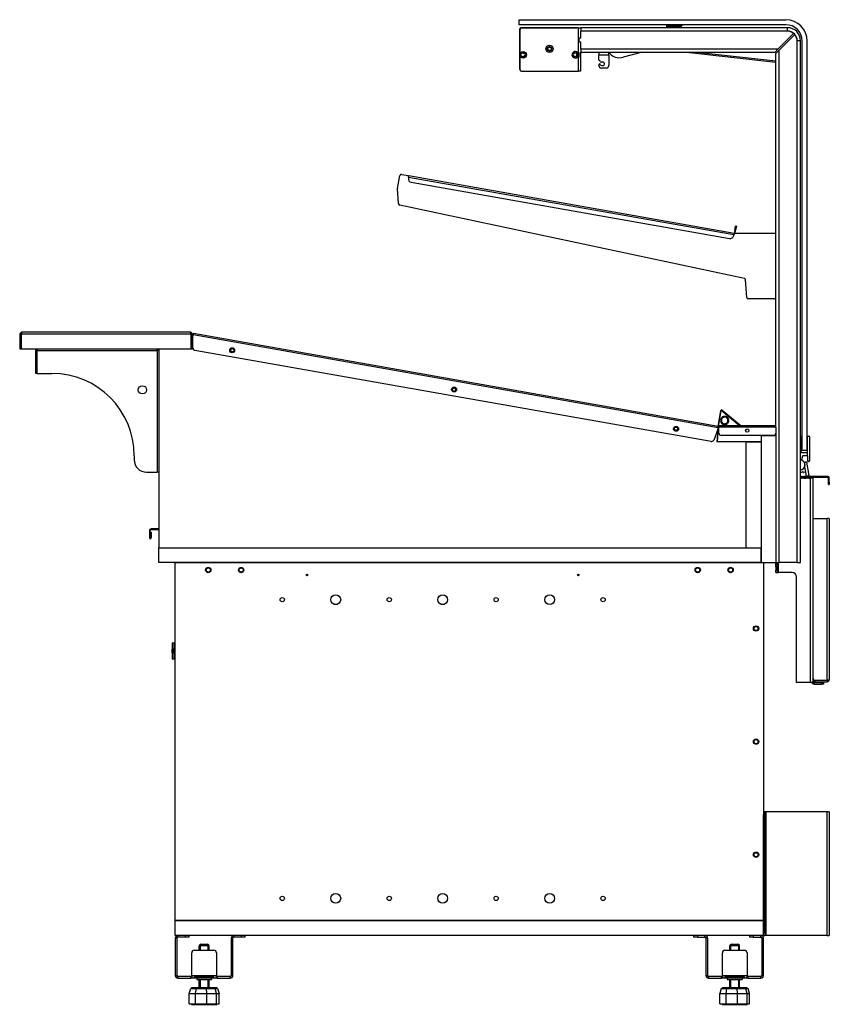
# Model space of a CAD drawing. Units: millimetres. Extents: x -16 to 6899, y 438 to 5389.
# Drawn here: x 3228 to 4212, y 1922 to 3119 of the extents above; entities that cross this region are included whole.
import ezdxf

# ---------------------------------------------------------------- set-up
doc = ezdxf.new("R2010")
doc.units = ezdxf.units.MM
doc.header["$LTSCALE"] = 25

msp = doc.modelspace()

# ---------------------------------------------------------------- linework, layer by layer
for p, q in [((3835.5, 3118.8), (4159.5, 3118.8)), ((3835.5, 3112.8), (3835.5, 3118.8)), ((4159.5, 3112.8), (3835.5, 3112.8)), ((4017.5, 3112.8), (4017.5, 3111.3)), ((4017.5, 3111.3), (4023.4, 3111.3)), ((4023.4, 3112.8), (4023.4, 3111.3)), ((4033, 3111.3), (4023.4, 3111.3)), ((4032.9, 3110.5), (4032.9, 3111.3)), ((4033, 3112.8), (4033, 3111.3)), ((3835.6, 3107.1), (3835.6, 3060.1)), ((3836.3, 3106.1), (3836.3, 3076.2)), ((3837.6, 3109.1), (3905.6, 3109.1)), ((3907.1, 3109.1), (3839.3, 3109.1)), ((3907.1, 3109.1), (3907.1, 3096.7)), ((3907.1, 3109.1), (3910.3, 3109.1)), ((4161.4, 3109.1), (3910.3, 3109.1)), ((3910.3, 3109.1), (3910.3, 3105.1)), ((3910.3, 3109.1), (3910.3, 3109.1)), ((4160.8, 3105.1), (3910.3, 3105.1)), ((3910.3, 3096.6), (3910.3, 3105.1)), ((4014.3, 3109.5), (4014.3, 3109.1)), ((4015.7, 3109.5), (4014.3, 3109.5)), ((4015.7, 3109.1), (4015.7, 3109.5)), ((4020, 3109.5), (4015.7, 3109.5)), ((4018.1, 3110.5), (4018.1, 3111.1)), ((4018.1, 3110.5), (4031.2, 3110.5)), ((4020, 3109.1), (4020, 3109.5)), ((4031.5, 3110.5), (4031.2, 3110.5)), ((4031.5, 3110.5), (4032.9, 3110.5)), ((4168.8, 3102), (4150, 3083.1)), ((4151.4, 3081.7), (4170.2, 3100.5)), ((4161.4, 3105.1), (4160.8, 3105.1)), ((4161.4, 3105.1), (4161.4, 3109.1)), ((3907.1, 3096.7), (3907.1, 3091.5)), ((3907.1, 3096.7), (3907.1, 3096.7)), ((3907.1, 3096.7), (3910.3, 3096.7)), ((3907.1, 3091.5), (3907.1, 3078.1)), ((3910.3, 3091.5), (3907.1, 3091.5)), ((3907.1, 3091.5), (3907.1, 3091.5)), ((3907.6, 3096.7), (3907.6, 3091.5)), ((3908.3, 3096.7), (3908.3, 3096.6)), ((3908.3, 3091.6), (3908.3, 3096.6)), ((3908.3, 3096.6), (3910.3, 3096.6)), ((3910.3, 3091.6), (3908.3, 3091.6)), ((3908.3, 3091.6), (3908.3, 3091.5)), ((3910.3, 3083.1), (3910.3, 3091.6)), ((4177.4, 3093.1), (4173.4, 3093.1)), ((4173.4, 3092.5), (4173.4, 3093.1)), ((4173.4, 2459), (4173.4, 3092.5)), ((4177.4, 2459), (4177.4, 3093.1)), ((4179.5, 2595.8), (4179.5, 3092.8)), ((4185.5, 2595.8), (4185.5, 3092.8)), ((3836.3, 3076.2), (3836.3, 3058.1)), ((3842.1, 3077.7), (3842.2, 3077.8)), ((3909.2, 3079), (3909.2, 3073.5)), ((3909.2, 3079), (3909.6, 3079)), ((3909.6, 3073.5), (3909.6, 3079)), ((3910.3, 3083.1), (3910.3, 3079.2)), ((4150, 3083.1), (3910.3, 3083.1)), ((3910.3, 3056.1), (3910.3, 3079.2)), ((4146, 3079.1), (3910.3, 3079.1)), ((3932.3, 3079.1), (3932.3, 3075.8)), ((3932.3, 3070.1), (3932.3, 3075.8)), ((3944.3, 3075.8), (3932.3, 3075.8)), ((3944.3, 3075.8), (3944.3, 3079)), ((3944.3, 3075.8), (3944.3, 3063.1)), ((3983.5, 3079.1), (3961.6, 3073.2)), ((4042.3, 3079.1), (4147.4, 3067.4)), ((4147.4, 3068.4), (4051.4, 3079.1)), ((4146, 3079.1), (4150, 3083.1)), ((4151.4, 3081.7), (4147.4, 3077.7)), ((4147.4, 2625.5), (4147.4, 3077.7)), ((4151.4, 2459), (4151.4, 3081.7)), ((3842.2, 3074.7), (3842.1, 3074.8)), ((3907.1, 3074.4), (3907.1, 3056.1)), ((3909.6, 3073.5), (3909.2, 3073.5)), ((3932.3, 3063.1), (3932.3, 3064.1)), ((3937.3, 3067.1), (3935.3, 3067.1)), ((3838.3, 3056.1), (3907.1, 3056.1)), ((3910.3, 3056.1), (3907.1, 3056.1)), ((3935.3, 3063.1), (3937.3, 3063.1)), ((3941.3, 3060.1), (3935.3, 3060.1)), ((3687.6, 2913.8), (3690.3, 2929.3)), ((3692.6, 2930.9), (3700.5, 2929.5)), ((3700.5, 2929.5), (3700.3, 2928.1)), ((3700.3, 2928.1), (3700.9, 2927.9)), ((3700.4, 2929), (3700.9, 2928.9)), ((3700.8, 2927.3), (3700.7, 2926.4)), ((3700.9, 2928.9), (3700.8, 2928)), ((3700.8, 2927.3), (3701.1, 2928.9)), ((3700.8, 2927.3), (4096.3, 2857.6)), ((4096.6, 2859.2), (3701.1, 2928.9)), ((3704.2, 2921.3), (4091.1, 2853)), ((3688.7, 2895.4), (3687.6, 2913.3)), ((4109.1, 2804.5), (3690.3, 2893.5)), ((4097.5, 2863.1), (4096.8, 2859.1)), ((4097.5, 2863.1), (4098.4, 2868)), ((4097.5, 2863.1), (4098.5, 2862.9)), ((4097.9, 2859.5), (4098.5, 2862.9)), ((4099.4, 2867.8), (4098.4, 2868)), ((4099.4, 2867.8), (4098.5, 2862.9)), ((4096.2, 2856.6), (4096.3, 2857.6)), ((4096.6, 2859.2), (4096.3, 2857.6)), ((4096.4, 2858.2), (4097.1, 2858.1)), ((4096.8, 2859.1), (4096.6, 2858.2)), ((4097.3, 2859.1), (4096.8, 2859.1)), ((4097.1, 2858.1), (4097.4, 2859.5)), ((4097.4, 2859.5), (4147.4, 2859.5)), ((4112, 2781.4), (4110.7, 2802.7)), ((4145.4, 2779.5), (4114, 2779.5)), ((3228.2, 2737), (3230.2, 2739)), ((3230.2, 2737), (3228.2, 2737)), ((3228.2, 2737), (3228.2, 2719)), ((3230.2, 2739), (3230.2, 2737)), ((3436.2, 2739), (3230.2, 2739)), ((3230.2, 2719), (3230.2, 2737)), ((3230.2, 2737), (3436.2, 2737)), ((3436.2, 2737), (3436.2, 2739)), ((3436.2, 2739), (3438.2, 2737)), ((3438.2, 2737), (3436.2, 2737)), ((3436.2, 2737), (3436.2, 2719)), ((3438.2, 2719), (3438.2, 2737)), ((3438.2, 2719), (3438.2, 2737)), ((3438.2, 2737), (3439.2, 2736.9)), ((3438.5, 2733), (3439, 2735.8)), ((3438.7, 2719.9), (3438.5, 2732.4)), ((3439.3, 2737.7), (3439, 2735.8)), ((4077.1, 2623), (3439, 2735.8)), ((3439.3, 2737.7), (4077.4, 2624.9)), ((3228.2, 2719), (3230.2, 2719)), ((3230.2, 2719), (3436.2, 2719)), ((3248.9, 2717.4), (3247.4, 2717.4)), ((3247.4, 2717.4), (3247.4, 2689)), ((3249, 2717.5), (3249, 2719)), ((3249.5, 2716.9), (3395.3, 2716.9)), ((3249.5, 2689), (3249.5, 2716.9)), ((3395.3, 2716.9), (3395.3, 2569)), ((3395.8, 2717.5), (3395.8, 2719)), ((3395.9, 2717.4), (3397.4, 2717.4)), ((3397.4, 2719), (3397.4, 2477)), ((3436.2, 2719), (3438.2, 2719)), ((4068.6, 2606.1), (3441.2, 2717)), ((3249.5, 2689), (3247.4, 2689)), ((3249.5, 2689), (3267.4, 2689)), ((4080.2, 2643.6), (4076.9, 2624.9)), ((4077.5, 2624.1), (4080.9, 2643.5)), ((4077.7, 2624.8), (4081, 2643.7)), ((4080.9, 2643.5), (4080.2, 2643.6)), ((4102.7, 2625.5), (4081, 2643.7)), ((4082.3, 2644.3), (4104.7, 2625.5)), ((4083.7, 2642.9), (4083.5, 2642.6)), ((4092.8, 2634.8), (4083.5, 2642.6)), ((4083.7, 2642.9), (4093, 2635.1)), ((4086.1, 2636.7), (4085.9, 2635.8)), ((4086.3, 2635.7), (4086.6, 2636.6)), ((4092.8, 2634.8), (4093, 2635.1)), ((4094.5, 2633.8), (4094.3, 2633.5)), ((4103.6, 2625.7), (4094.3, 2633.5)), ((4094.5, 2633.8), (4103.8, 2626)), ((4077.4, 2624), (4075.8, 2606)), ((4077.4, 2624), (4075.9, 2606)), ((4077.1, 2623), (4076.6, 2620.2)), ((4077.1, 2623), (4077.4, 2624.9)), ((4077.1, 2621.1), (4077.1, 2621.1)), ((4077.3, 2624.1), (4077.4, 2624)), ((4077.5, 2624.1), (4077.3, 2624.1)), ((4077.3, 2624.1), (4077.4, 2624.1)), ((4077.4, 2624), (4078.1, 2624)), ((4077.5, 2624.1), (4077.5, 2624)), ((4077.5, 2624.1), (4077.5, 2624.1)), ((4078.1, 2624.8), (4077.7, 2624.8)), ((4078.1, 2625.5), (4147.4, 2625.5)), ((4078.1, 2625.5), (4078.1, 2623.6)), ((4147.4, 2623.6), (4078.1, 2623.6)), ((4078.1, 2616.5), (4078.1, 2623.6)), ((4081.4, 2630.9), (4080.4, 2630.6)), ((4080.5, 2630.1), (4081.5, 2630.5)), ((4088, 2628.9), (4088.7, 2628.2)), ((4089.1, 2628.6), (4088.3, 2629.2)), ((4103.6, 2625.7), (4103.8, 2626)), ((4147.4, 2623.6), (4147.4, 2625.5)), ((4147.4, 2623.6), (4147.4, 2616.5)), ((4076.4, 2619.7), (4071.9, 2608)), ((4144.4, 2613.5), (4081.1, 2613.5)), ((4129.4, 2613), (4129.4, 2613.5)), ((4129.4, 2613), (4129.4, 2613.5)), ((4147.4, 2613), (4129.4, 2613)), ((4129.4, 2613), (4129.4, 2459)), ((4147.4, 2616.5), (4147.4, 2613)), ((4147.4, 2613), (4147.4, 2459)), ((4177.4, 2612.8), (4178.1, 2612.8)), ((4178.3, 2612.6), (4178.3, 2593.3)), ((4185.8, 2588.8), (4185.8, 2612.6)), ((4186, 2612.8), (4187.3, 2612.8)), ((4188.3, 2611.8), (4188.3, 2582.8)), ((4111.4, 2606), (4075.8, 2606)), ((4075.9, 2607.6), (4076, 2607.6)), ((4129.4, 2606), (4075.9, 2606)), ((4111.4, 2477), (4111.4, 2606)), ((4111.4, 2477), (4111.4, 2606)), ((4111.4, 2606), (4129.4, 2606)), ((3367.4, 2589), (3367.4, 2584)), ((4179.7, 2588.5), (4178.4, 2584.1)), ((4178.8, 2592.8), (4185.3, 2592.8)), ((4179.5, 2595.8), (4185.5, 2595.8)), ((4185.8, 2588.8), (4180.2, 2588.8)), ((4186.3, 2582), (4186.3, 2588.3)), ((4182.4, 2575.6), (4184.4, 2564.3)), ((4182.6, 2580.8), (4183.8, 2581.5)), ((4184.5, 2581.1), (4187.4, 2564.8)), ((4187.3, 2581.8), (4186.5, 2581.8)), ((3382.4, 2569), (3395.3, 2569)), ((3397.4, 2569), (3395.3, 2569)), ((4178.4, 2563.8), (4177.4, 2563.8)), ((4178.4, 2563), (4177.4, 2563)), ((4177.4, 2561.5), (4178.4, 2561.5)), ((4178.4, 2563.8), (4181.4, 2563.8)), ((4178.4, 2563.8), (4178.4, 2563)), ((4181.4, 2563), (4178.4, 2563)), ((4178.4, 2563), (4178.4, 2561.5)), ((4181.4, 2561.5), (4178.4, 2561.5)), ((4180.6, 2568.9), (4180.5, 2569)), ((4183.1, 2568.8), (4181.1, 2568.5)), ((4181.4, 2563), (4181.4, 2563.8)), ((4210.5, 2563.8), (4181.4, 2563.8)), ((4181.4, 2563), (4210.5, 2563)), ((4181.4, 2561.5), (4181.4, 2563)), ((4181.4, 2561.5), (4184.4, 2561.5)), ((4184.4, 2563), (4184.4, 2561.5)), ((4187.4, 2561.5), (4184.4, 2561.5)), ((4187, 2564.2), (4185, 2563.9)), ((4187.4, 2561.5), (4187.4, 2563)), ((4187.4, 2561.5), (4189.7, 2561.5)), ((4192.4, 2561.5), (4189.7, 2561.5)), ((4189.7, 2313.4), (4189.7, 2561.5)), ((4192.4, 2561.5), (4192.4, 2314.2)), ((4210.5, 2563), (4210.5, 2563.8)), ((4211.6, 2556.8), (4211.6, 2561.9)), ((4212.4, 2561.9), (4211.6, 2561.9)), ((4212.4, 2556.8), (4212.4, 2561.9)), ((4212.4, 2556.8), (4211.6, 2556.8)), ((4211.6, 2553.8), (4211.6, 2556.8)), ((4211.6, 2553.8), (4212.4, 2553.8)), ((4212.4, 2556.8), (4212.4, 2553.8)), ((4192.4, 2512.8), (4209.7, 2512.8)), ((4209.7, 2315.9), (4209.7, 2512.8)), ((4212.4, 2512.8), (4209.7, 2512.8)), ((4212.4, 2512.8), (4212.4, 2317)), ((3386, 2498.1), (3386, 2489)), ((3386.8, 2498.1), (3386, 2498.1)), ((3386, 2489), (3386.8, 2489)), ((3386.8, 2489), (3386.8, 2498.1)), ((3387.2, 2496), (3388, 2496)), ((3387.2, 2489), (3387.2, 2496)), ((3388, 2489), (3387.2, 2489)), ((3387.9, 2500), (3387.9, 2499.2)), ((3397.4, 2500), (3387.9, 2500)), ((3387.9, 2499.2), (3397.4, 2499.2)), ((3388, 2496), (3388, 2489)), ((3397.4, 2477), (4129.4, 2477)), ((3397.4, 2459), (3397.4, 2477)), ((4129.4, 2459), (4129.4, 2477)), ((4129.4, 2459), (3397.4, 2459)), ((3417.4, 2459), (4132.4, 2459)), ((3417.4, 2024), (3417.4, 2459)), ((4129.4, 2459), (4147.4, 2459)), ((4132.4, 2459), (4132.4, 2024)), ((4147.4, 2459), (4151.4, 2459)), ((4147.4, 2459), (4147.4, 2458)), ((4148.9, 2458), (4147.4, 2458)), ((4147.4, 2457), (4147.4, 2458)), ((4147.4, 2457), (4148.9, 2457)), ((4147.4, 2454.5), (4147.4, 2457)), ((4147.4, 2453.5), (4147.4, 2454.5)), ((4148.9, 2454.5), (4147.4, 2454.5)), ((4147.4, 2453.5), (4148.9, 2453.5)), ((4147.4, 2453.5), (4147.4, 2450)), ((4148.9, 2459), (4148.9, 2458)), ((4148.9, 2458), (4148.9, 2457)), ((4148.9, 2457), (4148.9, 2454.5)), ((4148.9, 2454.5), (4148.9, 2453.5)), ((4148.9, 2453.5), (4148.9, 2450)), ((4150.1, 2459), (4150.1, 2447)), ((4173.4, 2459), (4151.4, 2459)), ((4173.4, 2459), (4177.4, 2459)), ((4147.4, 2447), (4147.4, 2450)), ((4148.9, 2450), (4147.4, 2450)), ((4147.4, 2447), (4148.9, 2447)), ((4148.9, 2450), (4148.9, 2447)), ((4148.9, 2447), (4150.1, 2447)), ((4167.4, 2447), (4150.1, 2447)), ((4172.4, 2313.4), (4172.4, 2442)), ((3610.1, 2408.5), (3614.7, 2408.5)), ((3740.1, 2408.5), (3744.7, 2408.5)), ((3415.5, 2361.2), (3413.6, 2361.2)), ((3413.6, 2361.2), (3413.6, 2342.2)), ((3415.5, 2361.2), (3415.5, 2342.2)), ((3417.4, 2361.2), (3415.5, 2361.2)), ((3414, 2354.8), (3413.9, 2354.8)), ((3414, 2348.7), (3413.9, 2348.7)), ((3414.6, 2351.5), (3414.6, 2351.9)), ((3414.7, 2351.9), (3414.6, 2351.9)), ((3414.6, 2351.9), (3415.2, 2351.9)), ((3415.2, 2351.5), (3414.6, 2351.5)), ((3414.7, 2351.9), (3415.3, 2351.9)), ((3415.3, 2351.9), (3415.2, 2351.9)), ((3415.2, 2351.9), (3415.2, 2351.5)), ((3415.3, 2351.5), (3415.2, 2351.5)), ((3415.3, 2351.9), (3415.3, 2351.5)), ((3413.6, 2342.2), (3415.5, 2342.2)), ((3415.5, 2342.2), (3417.4, 2342.2)), ((4189.7, 2313.4), (4172.4, 2313.4)), ((4192.4, 2315.8), (4195.4, 2315.8)), ((4195.4, 2314.3), (4192.4, 2314.3)), ((4202.9, 2313), (4193.6, 2313)), ((4193.6, 2313), (4193.6, 2311.5)), ((4193.6, 2311.5), (4202.9, 2311.5)), ((4209.7, 2315.9), (4195.4, 2315.9)), ((4195.4, 2314.3), (4195.4, 2315.8)), ((4209.7, 2315.8), (4195.4, 2315.8)), ((4195.4, 2314.3), (4209.7, 2314.3)), ((4202.9, 2313), (4205.9, 2313)), ((4202.9, 2313), (4202.9, 2311.5)), ((4205.9, 2311.5), (4202.9, 2311.5)), ((4205.9, 2311.5), (4205.9, 2313)), ((4209.7, 2315.8), (4209.7, 2314.3)), ((4133.9, 2156), (4132.4, 2156)), ((4133.9, 2156), (4133.9, 2153)), ((4135.1, 2156), (4133.9, 2156)), ((4209.7, 2156), (4135.1, 2156)), ((4135.1, 2156), (4135.1, 2006)), ((4212.4, 2156), (4209.7, 2156)), ((4209.7, 2006), (4209.7, 2156)), ((4212.4, 2156), (4212.4, 2006)), ((4132.4, 2153), (4133.9, 2153)), ((4132.4, 2009), (4132.4, 2153)), ((4133.9, 2009), (4133.9, 2153)), ((3417.4, 2024), (4132.4, 2024)), ((3417.4, 2006), (3417.4, 2024)), ((4132.4, 2024), (3417.4, 2024)), ((4132.4, 2006), (4132.4, 2024)), ((4132.4, 2006), (3417.4, 2006)), ((3419.4, 2002.8), (3417.4, 2002.8)), ((3417.4, 2002.8), (3417.4, 1957.2)), ((3419.4, 2002.8), (3419.4, 1957.2)), ((3420.6, 2006), (3420.6, 2004)), ((3429.4, 2004), (3420.6, 2004)), ((3429.4, 2006), (3429.4, 2004)), ((3434.4, 2004), (3429.4, 2004)), ((3434.4, 2004), (3434.4, 2006)), ((3485.4, 2002.8), (3485.4, 1957.2)), ((3487.4, 2002.8), (3485.4, 2002.8)), ((3487.4, 1957.2), (3487.4, 2002.8)), ((3488.6, 2006), (3488.6, 2004)), ((3497.4, 2004), (3488.6, 2004)), ((3497.4, 2006), (3497.4, 2004)), ((3502.4, 2004), (3497.4, 2004)), ((3502.4, 2004), (3502.4, 2006)), ((4047.4, 2006), (4047.4, 2004)), ((4052.4, 2004), (4047.4, 2004)), ((4052.4, 2004), (4052.4, 2006)), ((4052.4, 2004), (4061.2, 2004)), ((4061.2, 2004), (4061.2, 2006)), ((4064.4, 2002.8), (4062.4, 2002.8)), ((4062.4, 2002.8), (4062.4, 1957.2)), ((4064.4, 2002.8), (4064.4, 1957.2)), ((4115.4, 2006), (4115.4, 2004)), ((4120.4, 2004), (4115.4, 2004)), ((4120.4, 2004), (4120.4, 2006)), ((4120.4, 2004), (4129.2, 2004)), ((4129.2, 2004), (4129.2, 2006)), ((4132.4, 2002.8), (4130.4, 2002.8)), ((4130.4, 2002.8), (4130.4, 1957.2)), ((4133.9, 2009), (4132.4, 2009)), ((4132.4, 2006), (4133.9, 2006)), ((4132.4, 1957.2), (4132.4, 2002.8)), ((4133.9, 2009), (4133.9, 2006)), ((4135.1, 2006), (4133.9, 2006)), ((4209.7, 2006), (4135.1, 2006)), ((4209.7, 2006), (4212.4, 2006)), ((3440.4, 1988), (3464.4, 1988)), ((3458.4, 1993.2), (3446.4, 1993.2)), ((3446.4, 1988), (3446.4, 1993.2)), ((3447.4, 1995), (3447.4, 1988)), ((3448.4, 1995.2), (3456.4, 1995.2)), ((3457.3, 1988), (3457.3, 1995)), ((3458.4, 1988), (3458.4, 1993.2)), ((4085.4, 1988), (4109.4, 1988)), ((4103.4, 1993.2), (4091.4, 1993.2)), ((4091.4, 1988), (4091.4, 1993.2)), ((4092.4, 1995), (4092.4, 1988)), ((4093.4, 1995.2), (4101.4, 1995.2)), ((4102.3, 1988), (4102.3, 1995)), ((4103.4, 1988), (4103.4, 1993.2)), ((3437.4, 1957.2), (3437.4, 1985)), ((3467.4, 1985), (3467.4, 1957.2)), ((4082.4, 1957.2), (4082.4, 1985)), ((4112.4, 1985), (4112.4, 1957.2)), ((3417.4, 1957.2), (3419.4, 1957.2)), ((3436.4, 1956), (3420.6, 1956)), ((3420.6, 1956), (3420.6, 1954)), ((3420.6, 1954), (3436.4, 1954)), ((3436.4, 1956), (3437.4, 1956)), ((3436.4, 1954), (3436.4, 1956)), ((3437.4, 1954), (3436.4, 1954)), ((3437.4, 1957.2), (3467.4, 1957.2)), ((3437.4, 1957.2), (3437.4, 1954)), ((3467.4, 1954), (3437.4, 1954)), ((3440.4, 1955.8), (3464.4, 1955.8)), ((3440.4, 1955.8), (3440.4, 1954.4)), ((3464.4, 1954.4), (3440.4, 1954.4)), ((3443.4, 1954), (3443.4, 1952.2)), ((3443.4, 1952.2), (3461.4, 1952.2)), ((3446.4, 1942.2), (3446.4, 1952.2)), ((3447.4, 1952.2), (3447.4, 1942.2)), ((3457.3, 1942.2), (3457.3, 1952.2)), ((3458.4, 1942.2), (3458.4, 1952.2)), ((3461.4, 1954), (3461.4, 1952.2)), ((3464.4, 1954.4), (3464.4, 1955.8)), ((3467.4, 1954), (3467.4, 1957.2)), ((3467.4, 1956), (3468.4, 1956)), ((3468.4, 1954), (3467.4, 1954)), ((3468.4, 1956), (3468.4, 1954)), ((3484.2, 1956), (3468.4, 1956)), ((3468.4, 1954), (3484.2, 1954)), ((3484.2, 1954), (3484.2, 1956)), ((3485.4, 1957.2), (3487.4, 1957.2)), ((4062.4, 1957.2), (4064.4, 1957.2)), ((4081.4, 1956), (4065.6, 1956)), ((4065.6, 1956), (4065.6, 1954)), ((4065.6, 1954), (4081.4, 1954)), ((4081.4, 1956), (4082.4, 1956)), ((4081.4, 1954), (4081.4, 1956)), ((4082.4, 1954), (4081.4, 1954)), ((4082.4, 1957.2), (4112.4, 1957.2)), ((4082.4, 1957.2), (4082.4, 1954)), ((4112.4, 1954), (4082.4, 1954)), ((4085.4, 1955.8), (4085.4, 1954.4)), ((4085.4, 1955.8), (4109.4, 1955.8)), ((4109.4, 1954.4), (4085.4, 1954.4)), ((4088.4, 1954), (4088.4, 1952.2)), ((4088.4, 1952.2), (4106.4, 1952.2)), ((4091.4, 1942.2), (4091.4, 1952.2)), ((4092.4, 1952.2), (4092.4, 1942.2)), ((4102.3, 1942.2), (4102.3, 1952.2)), ((4103.4, 1942.2), (4103.4, 1952.2)), ((4106.4, 1954), (4106.4, 1952.2)), ((4109.4, 1954.4), (4109.4, 1955.8)), ((4112.4, 1954), (4112.4, 1957.2)), ((4112.4, 1956), (4113.4, 1956)), ((4113.4, 1954), (4112.4, 1954)), ((4113.4, 1956), (4113.4, 1954)), ((4129.2, 1956), (4113.4, 1956)), ((4113.4, 1954), (4129.2, 1954)), ((4129.2, 1954), (4129.2, 1956)), ((4130.4, 1957.2), (4132.4, 1957.2)), ((3434.3, 1935.2), (3436.1, 1941.3)), ((3437.5, 1942.2), (3436.1, 1941.3)), ((3436.1, 1941.3), (3443, 1941.3)), ((3443.8, 1942.2), (3437.5, 1942.2)), ((3441.9, 1935.2), (3443, 1941.3)), ((3443.8, 1942.2), (3443, 1941.3)), ((3443, 1941.3), (3455.4, 1941.3)), ((3455.1, 1942.2), (3443.8, 1942.2)), ((3464.9, 1942.2), (3455.1, 1942.2)), ((3455.1, 1942.2), (3455.4, 1941.3)), ((3455.7, 1935.2), (3455.4, 1941.3)), ((3455.4, 1941.3), (3466, 1941.3)), ((3467.3, 1942.2), (3464.9, 1942.2)), ((3464.9, 1942.2), (3466, 1941.3)), ((3467.5, 1935.2), (3466, 1941.3)), ((3466, 1941.3), (3468.7, 1941.3)), ((3468.7, 1941.3), (3467.3, 1942.2)), ((3468.7, 1941.3), (3470.5, 1935.2)), ((4081.1, 1941.3), (4079.3, 1935.2)), ((4081.1, 1941.3), (4082.5, 1942.2)), ((4081.1, 1941.3), (4088, 1941.3)), ((4088.8, 1942.2), (4082.5, 1942.2)), ((4086.9, 1935.2), (4088, 1941.3)), ((4088.8, 1942.2), (4088, 1941.3)), ((4088, 1941.3), (4100.4, 1941.3)), ((4100.1, 1942.2), (4088.8, 1942.2)), ((4109.9, 1942.2), (4100.1, 1942.2)), ((4100.1, 1942.2), (4100.4, 1941.3)), ((4100.4, 1941.3), (4111, 1941.3)), ((4100.7, 1935.2), (4100.4, 1941.3)), ((4112.3, 1942.2), (4109.9, 1942.2)), ((4109.9, 1942.2), (4111, 1941.3)), ((4111, 1941.3), (4113.7, 1941.3)), ((4112.5, 1935.2), (4111, 1941.3)), ((4112.3, 1942.2), (4113.7, 1941.3)), ((4115.5, 1935.2), (4113.7, 1941.3)), ((3434.3, 1922.7), (3434.3, 1935.2)), ((3434.3, 1935.2), (3441.9, 1935.2)), ((3441.9, 1922.7), (3441.9, 1935.2)), ((3441.9, 1935.2), (3455.7, 1935.2)), ((3455.7, 1922.7), (3455.7, 1935.2)), ((3455.7, 1935.2), (3467.5, 1935.2)), ((3467.5, 1922.7), (3467.5, 1935.2)), ((3467.5, 1935.2), (3470.5, 1935.2)), ((3470.5, 1922.7), (3470.5, 1935.2)), ((4079.3, 1922.7), (4079.3, 1935.2)), ((4079.3, 1935.2), (4086.9, 1935.2)), ((4086.9, 1922.7), (4086.9, 1935.2)), ((4086.9, 1935.2), (4100.7, 1935.2)), ((4100.7, 1922.7), (4100.7, 1935.2)), ((4100.7, 1935.2), (4112.5, 1935.2)), ((4112.5, 1922.7), (4112.5, 1935.2)), ((4112.5, 1935.2), (4115.5, 1935.2)), ((4115.5, 1922.7), (4115.5, 1935.2)), ((3434.3, 1922.7), (3441.9, 1922.7)), ((3437.1, 1922.2), (3437.1, 1922.7)), ((3437.1, 1922.2), (3467.7, 1922.2)), ((3441.9, 1922.7), (3455.7, 1922.7)), ((3455.7, 1922.7), (3467.5, 1922.7)), ((3467.5, 1922.7), (3470.5, 1922.7)), ((3467.7, 1922.2), (3467.7, 1922.7)), ((4079.3, 1922.7), (4086.9, 1922.7)), ((4082.1, 1922.2), (4082.1, 1922.7)), ((4082.1, 1922.2), (4112.7, 1922.2)), ((4086.9, 1922.7), (4100.7, 1922.7)), ((4100.7, 1922.7), (4112.5, 1922.7)), ((4112.5, 1922.7), (4115.5, 1922.7)), ((4112.7, 1922.2), (4112.7, 1922.7))]:
    msp.add_line(p, q)
for centre, radius in [((3872.3, 3083.4), 4.4), ((3840.3, 3076.2), 4), ((3840.3, 3076.2), 2.75), ((3872.3, 3083.4), 2.7), ((3872.3, 3083.4), 2.07), ((3903.6, 3076.2), 2.75), ((3486.5, 2717.1), 3), ((3486.5, 2717.1), 2), ((3377.4, 2669), 5), ((3756.3, 2669.4), 3), ((3756.3, 2669.4), 2), ((4026.1, 2621.7), 3), ((4026.1, 2621.7), 2), ((4112.7, 2619.5), 2), ((3457.4, 2450), 3.25), ((3497.4, 2450), 3.25), ((4052.4, 2450), 3.25), ((4092.4, 2450), 3.25), ((3457.4, 2450), 2.5), ((3497.4, 2450), 2.5), ((3577.4, 2444), 1), ((3907.4, 2444), 1), ((4052.4, 2450), 2.5), ((4092.4, 2450), 2.5), ((3612.4, 2414), 6), ((3742.4, 2414), 6), ((3872.4, 2414), 6), ((3547.4, 2414), 2.6), ((3677.4, 2414), 2.6), ((3807.4, 2414), 2.6), ((3937.4, 2414), 2.6), ((4123.4, 2379), 3.25), ((4123.4, 2379), 2.5), ((4123.4, 2241.5), 3.25), ((4123.4, 2241.5), 2.5), ((4123.4, 2104), 3.25), ((4123.4, 2104), 2.5), ((3547.4, 2051), 2.6), ((3612.4, 2051), 6), ((3677.4, 2051), 2.6), ((3742.4, 2051), 6), ((3807.4, 2051), 2.6), ((3872.4, 2051), 6), ((3937.4, 2051), 2.6)]:
    msp.add_circle(centre, radius)
for centre, radius, start, end in [((4159.5, 3092.8), 26, 0, 90), ((4159.5, 3092.8), 20, 0, 90), ((3837.6, 3107.1), 2, 90, 180), ((3839.3, 3106.1), 3, 90, 180), ((3905.6, 3107.1), 2, 89.2766, 90), ((4160.8, 3093.5), 11.6, 46.5623, 90), ((4161.4, 3093.1), 16, 0, 90), ((4161.4, 3093.1), 12, 0, 90), ((4161.8, 3092.5), 11.6, 0, 43.4377), ((3839.6, 3076.2), 2.1, 48.8191, 145.3079), ((3841.6, 3078.6), 1, 228.8191, 300), ((3842, 3078.2), 0.5, 300, 336.7148), ((3872.3, 3083.4), 2.5, 20, 290), ((3903.6, 3076.2), 4, 27.4392, 332.5608), ((3901.5, 3078.6), 1, 250.6223, 311.1809), ((3903.6, 3076.2), 2.1, 228.8191, 131.1809), ((3957.3, 3089.1), 16.5, 217.3052, 285.1678), ((3839.6, 3076.2), 2.1, 214.6921, 311.1809), ((3841.6, 3073.9), 1, 60, 131.1809), ((3842, 3074.3), 0.5, 23.2852, 60), ((3901.5, 3073.9), 1, 48.8191, 109.3777), ((3933.3, 3070.1), 1, 180, 270), ((3933.3, 3064.1), 1, 0, 180), ((3933.3, 3068.1), 1, 0, 90), ((3935.3, 3068.1), 1, 180, 270), ((3935.3, 3064.1), 1, 180, 270), ((3937.3, 3065.1), 2, 270, 90), ((3837.6, 3060.1), 2, 180, 231.3178), ((3838.3, 3058.1), 2, 180, 270), ((3935.3, 3063.1), 3, 180, 270), ((3941.3, 3063.1), 3, 270, 0), ((3692.3, 2928.9), 2, 80, 170), ((3705, 2925.6), 4.4, 170, 260), ((3689.6, 2913.4), 2, 170, 183.6061), ((3690.7, 2895.5), 2, 183.6061, 258), ((4091.8, 2857.4), 4.4, 260, 350), ((4108.7, 2802.6), 2, 3.6061, 78), ((4114, 2781.5), 2, 183.6061, 270), ((4145.4, 2781.5), 2, 270, 0), ((3441.5, 2732.5), 3, 169.9746, 181.2846), ((3441.7, 2720), 3, 181.2846, 259.9746), ((3267.4, 2589), 100, 0, 90), ((4085.2, 2631.8), 5, 80, 194), ((4085.2, 2631.8), 4, 80, 194), ((4085.2, 2631.8), 4, 320, 74), ((4085.2, 2631.8), 5, 320, 74), ((4078.1, 2624), 0.6, 170, 171.6247), ((4085.2, 2631.8), 5, 200, 314), ((4085.2, 2631.8), 4, 200, 314), ((4073.7, 2620.7), 3, 338.6647, 349.9746), ((4081.1, 2616.5), 3, 180, 270), ((4144.4, 2616.5), 3, 270, 0), ((4178.1, 2612.6), 0.2, 0, 90), ((4186, 2612.6), 0.2, 90, 180), ((4187.3, 2611.8), 1, 0, 90), ((4069.1, 2609.1), 3, 259.9746, 338.6647), ((4074.7, 2607.7), 1.3, 335.803, 355), ((4178.8, 2593.3), 0.5, 180, 270), ((4180.2, 2588.3), 0.5, 90, 163.8813), ((4185.3, 2593.3), 0.5, 270, 0), ((4185.8, 2588.3), 0.5, 0, 90), ((3382.4, 2584), 15, 180, 270), ((4176.8, 2577.8), 6, 275.8878, 70.9874), ((4176.8, 2577.8), 6.1, 275.791, 338.3168), ((4178.9, 2584), 0.5, 163.8813, 250.9874), ((4182.9, 2580.4), 0.5, 119.8367, 202.5542), ((4176.8, 2577.8), 6.1, 338.3168, 22.5542), ((4184, 2581), 0.5, 9.8367, 119.8367), ((4186.5, 2582), 0.2, 180, 270), ((4187.3, 2582.8), 1, 270, 0), ((4176.8, 2577.8), 9, 273.9214, 290.1452), ((4180.1, 2568.9), 0.5, 9.8367, 110.1452), ((4181.1, 2568.9), 0.5, 189.8367, 279.8367), ((4183.2, 2568.3), 0.5, 9.8367, 99.8367), ((4184.9, 2564.3), 0.5, 189.8367, 279.8367), ((4186.9, 2564.7), 0.5, 279.8367, 9.8367), ((4210.5, 2561.9), 1.9, 0, 90), ((4210.5, 2561.9), 1.1, 0, 90), ((3387.9, 2498.1), 1.9, 90, 180), ((3387, 2489), 1, 180, 0), ((3387.9, 2498.1), 1.1, 90, 180), ((3387, 2489), 0.2, 180, 0), ((4167.4, 2442), 5, 0, 90), ((4195.4, 2318.9), 3, 180, 270), ((3420.6, 2002.8), 3.2, 90, 180), ((3420.6, 2002.8), 1.2, 90, 180), ((3488.6, 2002.8), 3.2, 90, 180), ((3488.6, 2002.8), 1.2, 90, 180), ((4061.2, 2002.8), 3.2, 0, 90), ((4061.2, 2002.8), 1.2, 0, 90), ((4129.2, 2002.8), 3.2, 0, 90), ((4129.2, 2002.8), 1.2, 0, 90), ((3440.4, 1985), 3, 90, 180), ((3448.4, 1993.2), 2, 90, 180), ((3456.4, 1993.2), 2, 0, 90), ((3464.4, 1985), 3, 0, 90), ((4085.4, 1985), 3, 90, 180), ((4093.4, 1993.2), 2, 90, 180), ((4101.4, 1993.2), 2, 0, 90), ((4109.4, 1985), 3, 0, 90), ((3420.6, 1957.2), 3.2, 180, 270), ((3420.6, 1957.2), 1.2, 180, 270), ((3484.2, 1957.2), 3.2, 270, 0), ((3484.2, 1957.2), 1.2, 270, 0), ((4065.6, 1957.2), 3.2, 180, 270), ((4065.6, 1957.2), 1.2, 180, 270), ((4129.2, 1957.2), 3.2, 270, 0), ((4129.2, 1957.2), 1.2, 270, 0)]:
    msp.add_arc(centre, radius, start, end)
for centre, major_axis, ratio, start_param, end_param in [((4017.5, 3109.5), (0, 3.3), 0.959324, 0, 1.570796), ((4017.5, 3109.5), (0, 1.8), 0.959324, 0, 1.570796), ((4025.5, 3109.9), (5.5, -12.6), 0.393529, 1.44497, 1.514305), ((4025.5, 3111), (5.5, -12.6), 0.393529, 1.358457, 1.427583), ((4021.7, 3109.5), (0, 1.8), 0.959324, 1.038064, 1.570796), ((3414, 2351.8), (0, 2.76), 0.075751, 0.240589, 2.901004), ((3414, 2351.8), (0, 3.06), 0.075751, 3.141593, 6.283185)]:
    msp.add_ellipse(centre, major_axis=major_axis, ratio=ratio, start_param=start_param, end_param=end_param)
for major_axis in [(0, 3.06), (0, 2.76)]:
    msp.add_ellipse((3413.9, 2351.8), major_axis=major_axis, ratio=0.075751)
for points, knots in [([(4018.4, 3111.3), (4018.4, 3111.3), (4018.4, 3111.3), (4018.3, 3111.3), (4018.2, 3111.3), (4018.1, 3111.2), (4018.1, 3111.1), (4018.1, 3111.1)], [-0.4235582, -0.4235582, -0.4235582, -0.4235582, -0.4101399, -0.4101399, -0.2734266, -0.2734266, -0.2092474, -0.2092474, -0.2092474, -0.2092474]), ([(3907.1, 3074.4), (3907.2, 3074.6), (3907.3, 3074.8), (3907.5, 3075.4), (3907.5, 3075.8), (3907.5, 3076.7), (3907.5, 3077.1), (3907.3, 3077.7), (3907.2, 3077.9), (3907.1, 3078.1)], [0.8775506, 0.8775506, 0.8775506, 0.8775506, 0.9349874, 0.9349874, 1.0594319, 1.0594319, 1.1838764, 1.1838764, 1.2413132, 1.2413132, 1.2413132, 1.2413132]), ([(3249.5, 2716.9), (3248.7, 2717.1), (3247.9, 2717.2), (3247.6, 2717.3), (3247.5, 2717.3), (3247.4, 2717.4), (3247.4, 2717.4)], [0, 0, 0, 0, 1.163178, 1.163178, 1.163178, 1.570796, 1.570796, 1.570796, 1.570796]), ([(3249, 2719), (3249.2, 2719), (3249.3, 2718.5), (3249.4, 2717.8), (3249.4, 2717.5), (3249.5, 2717.2), (3249.5, 2716.9)], [0, 0, 0, 0, 1.163178, 1.163178, 1.163178, 1.570796, 1.570796, 1.570796, 1.570796]), ([(3395.3, 2716.9), (3395.4, 2717.8), (3395.5, 2718.6), (3395.6, 2718.9), (3395.7, 2719), (3395.7, 2719), (3395.8, 2719)], [0, 0, 0, 0, 1.163178, 1.163178, 1.163178, 1.570796, 1.570796, 1.570796, 1.570796]), ([(3397.4, 2717.4), (3397.4, 2717.3), (3396.9, 2717.2), (3396.1, 2717.1), (3395.9, 2717), (3395.6, 2717), (3395.3, 2716.9)], [0, 0, 0, 0, 1.163178, 1.163178, 1.163178, 1.570796, 1.570796, 1.570796, 1.570796]), ([(4080.9, 2644.5), (4080.9, 2644.5), (4080.8, 2644.5), (4080.8, 2644.4), (4080.5, 2644.2), (4080.3, 2643.9), (4080.2, 2643.6)], [0.5518721, 0.5518721, 0.5518721, 0.5518721, 0.6114504, 0.6114504, 0.6114504, 1, 1, 1, 1]), ([(4081.5, 2644.1), (4081.4, 2644.1), (4081.3, 2644.2), (4081.1, 2644.4), (4081, 2644.4), (4080.9, 2644.5)], [-0.07688136, -0.07688136, -0.07688136, -0.07688136, -0.04007508, -0.04007508, 0, 0, 0, 0]), ([(4081, 2643.8), (4081.1, 2643.8), (4081.1, 2643.8), (4081.1, 2643.9), (4081.2, 2643.9), (4081.2, 2643.9), (4081.3, 2643.9)], [-0.7163066, -0.7163066, -0.7163066, -0.7163066, -0.6114504, -0.6114504, -0.6114504, -0.5032852, -0.5032852, -0.5032852, -0.5032852]), ([(4081.3, 2643.9), (4081.7, 2644.2), (4082, 2644.4), (4082.2, 2644.4), (4082.2, 2644.4), (4082.3, 2644.4), (4082.3, 2644.3)], [-0.8535538, -0.8535538, -0.8535538, -0.8535538, -0.1946991, -0.1946991, -0.1946991, 0, 0, 0, 0]), ([(4191, 2313.7), (4191.4, 2313.8), (4191.8, 2313.9), (4192, 2314), (4192.3, 2314.1), (4192.4, 2314.2), (4192.4, 2314.2)], [-0.6898691, -0.6898691, -0.6898691, -0.6898691, -0.3291845, -0.3291845, -0.3291845, 0, 0, 0, 0]), ([(4193.6, 2311.5), (4192.6, 2311.5), (4191.7, 2312.1), (4191.2, 2312.9), (4191.1, 2313.1), (4191, 2313.4), (4191, 2313.7)], [-1, -1, -1, -1, -0.3291845, -0.3291845, -0.3291845, -0.1387803, -0.1387803, -0.1387803, -0.1387803]), ([(4192.4, 2314.2), (4192.4, 2313.7), (4192.8, 2313.2), (4193.3, 2313.1), (4193.4, 2313.1), (4193.5, 2313), (4193.6, 2313)], [0, 0, 0, 0, 0.821578, 0.821578, 0.821578, 1, 1, 1, 1]), ([(4209.7, 2314.3), (4210.7, 2314.3), (4211.6, 2314.9), (4212.1, 2315.8), (4212.3, 2316.2), (4212.4, 2316.6), (4212.4, 2317)], [0, 0, 0, 0, 1.092346, 1.092346, 1.092346, 1.570796, 1.570796, 1.570796, 1.570796]), ([(4212.4, 2317), (4212.4, 2316.8), (4211.8, 2316.5), (4210.9, 2316.3), (4210.6, 2316.1), (4210.1, 2316), (4209.7, 2315.9)], [0, 0, 0, 0, 1.092346, 1.092346, 1.092346, 1.570796, 1.570796, 1.570796, 1.570796]), ([(4210.5, 2316.1), (4210.3, 2316), (4210.2, 2315.9), (4210, 2315.9), (4209.9, 2315.9), (4209.8, 2315.8), (4209.7, 2315.8)], [0.8760662, 0.8760662, 0.8760662, 0.8760662, 1.337845, 1.337845, 1.337845, 1.5707963, 1.5707963, 1.5707963, 1.5707963])]:
    msp.add_open_spline(points, degree=3, knots=knots)
for points in [[(3249.5, 2716.9), (3249.2, 2717.1), (3248.9, 2717.3), (3248.9, 2717.4)], [(3249.5, 2716.9), (3249.3, 2717.3), (3249.2, 2717.5), (3249, 2717.5)], [(3395.3, 2716.9), (3395.4, 2717.3), (3395.6, 2717.5), (3395.8, 2717.5)], [(3395.3, 2716.9), (3395.6, 2717.1), (3395.9, 2717.3), (3395.9, 2717.4)], [(4082.3, 2644.3), (4081.9, 2644.7), (4081.4, 2644.7), (4080.9, 2644.5)], [(4080.9, 2643.5), (4080.9, 2643.6), (4080.9, 2643.6), (4081, 2643.7)], [(4081, 2643.8), (4081.1, 2643.8), (4081.2, 2643.9), (4081.3, 2643.9)], [(4081, 2643.7), (4081, 2643.8), (4081, 2643.8), (4081, 2643.8)], [(4189.7, 2313.4), (4190.1, 2313.5), (4190.6, 2313.6), (4191, 2313.7)]]:
    msp.add_open_spline(points, degree=3)

doc.saveas('drawing.dxf')
